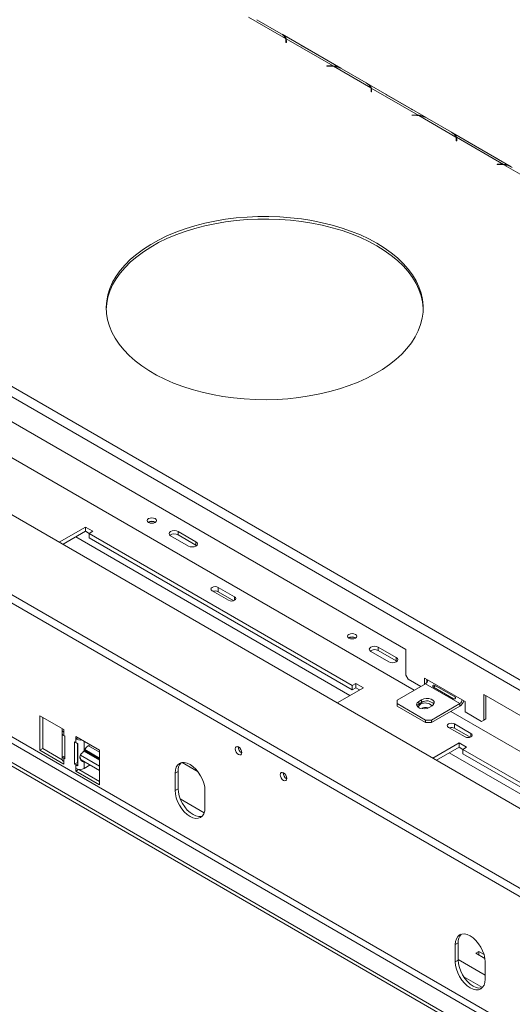
# Model space of a CAD drawing. Units: millimetres. Extents: x 1895 to 5386, y 827 to 3536.
# Drawn here: x 4374 to 4607, y 1741 to 2206 of the extents above; entities that cross this region are included whole.
import ezdxf

# ---------------------------------------------------------------- set-up
doc = ezdxf.new("R2010")
doc.units = ezdxf.units.MM

msp = doc.modelspace()

# ---------------------------------------------------------------- linework, layer by layer
at = {"color": 7, "linetype": 'Continuous', "lineweight": 15}
for p, q in [((4500.03, 2197.08), (4482.44, 2207.24)), ((4486.4, 2205.99), (4497.87, 2199.37)), ((4526.19, 2183), (4498.35, 2199.07)), ((4522.48, 2184.12), (4500.3, 2196.93)), ((4500.3, 2196.93), (4500.3, 2195.7)), ((4500.21, 2196.11), (4500.21, 2195.21)), ((4500.21, 2195.21), (4500.41, 2195.21)), ((4500.41, 2195.21), (4500.41, 2196.15)), ((4519.24, 2187.03), (4507.78, 2193.65)), ((4521.14, 2184.19), (4519.5, 2184.19)), ((4519.5, 2184.19), (4519.5, 2184.07)), ((4519.5, 2184.07), (4521.06, 2184.07)), ((4522.48, 2183.89), (4522.48, 2184.12)), ((4540.34, 2173.81), (4522.75, 2183.97)), ((4526.71, 2182.72), (4538.18, 2176.1)), ((4566.5, 2159.73), (4538.65, 2175.8)), ((4562.79, 2160.85), (4540.61, 2173.66)), ((4540.61, 2173.66), (4540.61, 2172.43)), ((4540.52, 2172.84), (4540.52, 2171.94)), ((4540.52, 2171.94), (4540.72, 2171.94)), ((4540.72, 2171.94), (4540.72, 2172.88)), ((4559.55, 2163.76), (4548.09, 2170.38)), ((4561.45, 2160.92), (4559.81, 2160.92)), ((4559.81, 2160.92), (4559.81, 2160.8)), ((4559.81, 2160.8), (4561.37, 2160.8)), ((4562.79, 2160.62), (4562.79, 2160.85)), ((4580.65, 2150.54), (4563.06, 2160.7)), ((4567.02, 2159.45), (4578.48, 2152.83)), ((4606.81, 2136.46), (4578.96, 2152.53)), ((4603.1, 2137.58), (4580.91, 2150.39)), ((4580.91, 2150.39), (4580.91, 2149.16)), ((4580.83, 2149.57), (4580.83, 2148.67)), ((4580.83, 2148.67), (4581.03, 2148.67)), ((4581.03, 2148.67), (4581.03, 2149.61)), ((4599.86, 2140.49), (4588.4, 2147.11)), ((4185.73, 2139.29), (5146.09, 1584.89)), ((4601.76, 2137.65), (4600.12, 2137.65)), ((4600.12, 2137.65), (4600.12, 2137.53)), ((4600.12, 2137.53), (4601.68, 2137.53)), ((4603.1, 2137.35), (4603.1, 2137.58)), ((4620.96, 2127.27), (4603.37, 2137.43)), ((4183.61, 2135.62), (5143.97, 1581.22)), ((4126.07, 2113.13), (5103.4, 1548.93)), ((5070.62, 1530), (4107.14, 2086.2)), ((5068.65, 1527.23), (4106.17, 2082.86)), ((4262.82, 2078.05), (4557, 1908.22)), ((4314.65, 2031.18), (4560.89, 1889.03)), ((5037.89, 1481.79), (4136.94, 2001.9)), ((4135.52, 1999.45), (5036.47, 1479.34)), ((5028.69, 1474.85), (4127.74, 1994.96)), ((5028.69, 1473.22), (4127.74, 1993.33)), ((4405.31, 1966.19), (4392.96, 1959.06)), ((4405.31, 1964.15), (4394.72, 1958.04)), ((4408.85, 1964.15), (4405.31, 1966.19)), ((4405.31, 1964.15), (4405.31, 1966.19)), ((4407.08, 1963.13), (4405.31, 1964.15)), ((4407.08, 1963.13), (4408.85, 1964.15)), ((4457.63, 1959.24), (4449.15, 1964.14)), ((4449.15, 1962.51), (4449.15, 1964.14)), ((4531.54, 1891.28), (4407.08, 1963.13)), ((4407.08, 1961.09), (4407.08, 1963.13)), ((4531.54, 1889.23), (4407.08, 1961.09)), ((4445.61, 1962.1), (4454.1, 1957.2)), ((4449.15, 1962.51), (4457.63, 1957.61)), ((4457.63, 1957.61), (4457.63, 1959.24)), ((4457.63, 1957.61), (4457.93, 1957.41)), ((4475.92, 1933.18), (4468.14, 1937.67)), ((4468.14, 1935.63), (4468.14, 1937.67)), ((4465.31, 1936.04), (4473.09, 1931.55)), ((4475.52, 1931.37), (4468.14, 1935.63)), ((4552.4, 1904.54), (4543.91, 1909.44)), ((4543.91, 1907.8), (4543.91, 1909.44)), ((4557, 1896.18), (4557, 1908.22)), ((4540.37, 1907.4), (4548.86, 1902.5)), ((4543.91, 1907.8), (4552.4, 1902.9)), ((4552.4, 1902.9), (4552.4, 1904.54)), ((4552.4, 1902.9), (4552.69, 1902.7)), ((4557, 1896.18), (4558.07, 1894.34)), ((4564.08, 1890.87), (4558.07, 1894.34)), ((4567.26, 1893.93), (4565.84, 1894.75)), ((4565.84, 1894.75), (4565.84, 1891.89)), ((4524.49, 1883.12), (4536.85, 1890.25)), ((4533.31, 1892.3), (4531.54, 1891.28)), ((4531.54, 1891.28), (4531.54, 1889.23)), ((4533.31, 1890.25), (4531.54, 1889.23)), ((4536.85, 1890.25), (4533.31, 1892.3)), ((4533.31, 1890.25), (4533.31, 1892.3)), ((4535.08, 1889.23), (4533.31, 1890.25)), ((4566.2, 1892.09), (4552.76, 1884.34)), ((4566.2, 1892.09), (4582.46, 1882.7)), ((4566.91, 1894.14), (4566.91, 1892.81)), ((4583.52, 1884.54), (4567.26, 1893.93)), ((4570, 1890.53), (4579.55, 1885.01)), ((4580.07, 1885.91), (4570.52, 1891.42)), ((4593.78, 1886.99), (4733.8, 1806.16)), ((4593.78, 1886.99), (4593.78, 1874.95)), ((4594.84, 1886.38), (4594.84, 1875.56)), ((4552.76, 1884.34), (4552.76, 1882.7)), ((4552.76, 1882.7), (4566.2, 1874.95)), ((4552.76, 1881.48), (4552.76, 1882.7)), ((4552.76, 1881.48), (4566.2, 1873.72)), ((4564.43, 1884.54), (4563.02, 1883.72)), ((4563.02, 1882.5), (4563.02, 1883.72)), ((4564.43, 1883.32), (4563.02, 1882.5)), ((4564.43, 1883.32), (4564.43, 1884.54)), ((4567.56, 1880.66), (4567.56, 1880.73)), ((4567.97, 1880.87), (4569.38, 1881.68)), ((4569.03, 1874.95), (4582.46, 1882.7)), ((4569.03, 1873.72), (4582.46, 1881.48)), ((4582.46, 1882.7), (4582.46, 1881.48)), ((4584.94, 1883.72), (4583.52, 1884.54)), ((4584.94, 1878.83), (4584.94, 1883.72)), ((4383.74, 1876.98), (4395.06, 1870.45)), ((4383.74, 1860.65), (4383.74, 1876.98)), ((4385.16, 1861.47), (4385.16, 1876.17)), ((4578.22, 1879.03), (4737.69, 1786.97)), ((4592.72, 1874.33), (4584.94, 1878.83)), ((4566.2, 1873.72), (4566.2, 1874.95)), ((4566.2, 1874.95), (4569.03, 1874.95)), ((4566.2, 1873.72), (4569.03, 1873.72)), ((4569.03, 1873.72), (4569.03, 1874.95)), ((4577.16, 1871.48), (4584.94, 1866.98)), ((4587.76, 1868.62), (4579.99, 1873.11)), ((4579.99, 1871.07), (4579.99, 1873.11)), ((4587.37, 1866.81), (4579.99, 1871.07)), ((4592.72, 1874.33), (4593.78, 1874.95)), ((4593.78, 1874.95), (4592.72, 1874.33)), ((4593.78, 1874.95), (4594.84, 1875.56)), ((4594.84, 1875.56), (4593.78, 1874.95)), ((4394.24, 1870.37), (4394.24, 1856.49)), ((4394.39, 1857.6), (4394.39, 1868.21)), ((4395.06, 1870.45), (4395.06, 1869.22)), ((4395.06, 1869.22), (4395.06, 1867.59)), ((4395.59, 1867.29), (4395.06, 1867.59)), ((4395.59, 1856.67), (4395.59, 1867.29)), ((4400.71, 1867.18), (4412.03, 1860.65)), ((4400.71, 1865.96), (4400.71, 1867.18)), ((4401.78, 1866.57), (4400.71, 1865.96)), ((4400.71, 1864.33), (4400.18, 1864.63)), ((4400.18, 1864.63), (4400.18, 1854.02)), ((4400.71, 1864.33), (4400.71, 1865.96)), ((4401.6, 1863.98), (4401.6, 1854.83)), ((4401.79, 1862.83), (4401.6, 1862.94)), ((4401.79, 1862.38), (4401.6, 1862.5)), ((4401.6, 1862.27), (4401.79, 1862.15)), ((4401.6, 1862.02), (4401.79, 1861.9)), ((4401.79, 1863.94), (4401.79, 1853.32)), ((4582.11, 1864.13), (4569.75, 1856.99)), ((4582.11, 1862.09), (4571.52, 1855.97)), ((4585.64, 1862.09), (4582.11, 1864.13)), ((4582.11, 1862.09), (4582.11, 1864.13)), ((4583.87, 1861.06), (4582.11, 1862.09)), ((4583.87, 1861.07), (4585.64, 1862.09)), ((4385.16, 1861.47), (4383.74, 1860.65)), ((4395.06, 1854.12), (4383.74, 1860.65)), ((4394.28, 1856.2), (4385.16, 1861.47)), ((4395.59, 1857.83), (4394.39, 1857.6)), ((4395.06, 1856.98), (4395.06, 1855.34)), ((4395.06, 1856.98), (4395.59, 1856.67)), ((4401.79, 1857.02), (4401.6, 1857.14)), ((4404.56, 1860.31), (4412.03, 1855.99)), ((4404.69, 1860.48), (4412.03, 1856.24)), ((4412.03, 1856.47), (4404.8, 1860.65)), ((4412.03, 1856.92), (4405, 1860.97)), ((4408.08, 1858.75), (4407.98, 1858.58)), ((4409.4, 1857.76), (4409.49, 1857.94)), ((4412.03, 1860.65), (4412.03, 1844.32)), ((4708.34, 1789.21), (4583.87, 1861.07)), ((4583.87, 1859.02), (4583.87, 1861.07)), ((4708.34, 1787.17), (4583.87, 1859.02)), ((4395.06, 1855.34), (4395.06, 1854.12)), ((4401.6, 1854.83), (4400.18, 1854.02)), ((4400.18, 1854.02), (4400.71, 1853.71)), ((4400.71, 1852.08), (4400.71, 1853.71)), ((4401.6, 1854.83), (4401.79, 1854.72)), ((4412.03, 1851.11), (4403.32, 1856.14)), ((4404.67, 1855.14), (4403.96, 1855.56)), ((4404.67, 1852.08), (4404.67, 1855.14)), ((4407.52, 1853.72), (4404.67, 1852.08)), ((4412.03, 1856.32), (4411.96, 1856.28)), ((4400.71, 1850.85), (4400.71, 1852.08)), ((4402.08, 1851.64), (4400.71, 1850.85)), ((4412.03, 1844.32), (4400.71, 1850.85)), ((4412.03, 1845.95), (4402.2, 1851.63)), ((4449.16, 1850.65), (4447.74, 1849.83)), ((4447.74, 1849.83), (4447.74, 1841.67)), ((4449.16, 1850.65), (4449.16, 1842.48)), ((4449.16, 1842.48), (4447.74, 1841.67)), ((4461.89, 1833.5), (4461.89, 1841.67)), ((4581.75, 1769.61), (4580.34, 1768.8)), ((4580.34, 1760.63), (4580.34, 1768.8)), ((4581.75, 1769.61), (4581.75, 1761.45)), ((4591.51, 1765.48), (4590.1, 1764.74)), ((4590.1, 1764.74), (4594.35, 1762.29)), ((4591.45, 1763.96), (4591.51, 1765.48)), ((4593.94, 1764.08), (4591.51, 1765.48)), ((4581.75, 1761.45), (4580.34, 1760.63)), ((4594.48, 1760.63), (4594.48, 1752.47))]:
    msp.add_line(p, q, dxfattribs=at)
at = {"color": 8, "linetype": 'Continuous', "lineweight": 15}
for p, q in [((4500.3, 2195.7), (4500.21, 2195.75)), ((4507.76, 2193.64), (4507.78, 2193.65)), ((4519.22, 2187.02), (4519.24, 2187.03)), ((4521.14, 2184.07), (4521.14, 2184.19)), ((4540.61, 2172.43), (4540.52, 2172.48)), ((4548.07, 2170.37), (4548.09, 2170.38)), ((4559.53, 2163.75), (4559.55, 2163.76)), ((4561.45, 2160.8), (4561.45, 2160.92)), ((4580.91, 2149.16), (4580.83, 2149.21)), ((4588.38, 2147.1), (4588.4, 2147.11)), ((4599.84, 2140.48), (4599.86, 2140.49)), ((4601.76, 2137.53), (4601.76, 2137.65)), ((4530.48, 1886.58), (4400.71, 1961.49)), ((4475.92, 1931.55), (4475.92, 1933.18)), ((4587.76, 1866.98), (4587.76, 1868.62)), ((4404.67, 1860.44), (4404.67, 1864.9)), ((4412.03, 1859.74), (4406.73, 1862.8)), ((4395.06, 1856.98), (4395.59, 1857.28)), ((4401.79, 1859), (4401.6, 1859.11)), ((4412.03, 1853.09), (4402.98, 1858.32)), ((4707.28, 1784.52), (4577.51, 1859.43)), ((4401.79, 1854.33), (4400.71, 1853.71)), ((4458.6, 1850.46), (4451.03, 1854.84)), ((4461.53, 1831.16), (4450.15, 1837.73)), ((4594.48, 1754.41), (4581.75, 1761.76)), ((4593.19, 1748.51), (4584.36, 1753.6))]:
    msp.add_line(p, q, dxfattribs=at)
at = {"color": 7, "linetype": 'Continuous', "lineweight": 15, "flags": 128}
for points in [[(4507.78, 2193.65), (4507.38, 2193.87), (4507.28, 2193.91)], [(4519.74, 2186.72), (4519.65, 2186.78), (4519.24, 2187.03)], [(4548.09, 2170.38), (4547.68, 2170.6), (4547.59, 2170.64)], [(4560.05, 2163.45), (4559.95, 2163.51), (4559.55, 2163.76)], [(4588.4, 2147.11), (4587.99, 2147.33), (4587.9, 2147.37)], [(4600.36, 2140.18), (4600.26, 2140.24), (4599.86, 2140.49)], [(4543.21, 2100.3), (4546.74, 2098.12), (4550.01, 2095.8), (4552.99, 2093.35), (4555.66, 2090.79), (4558.03, 2088.13), (4560.07, 2085.39), (4561.79, 2082.57), (4563.15, 2079.68), (4564.18, 2076.75), (4564.84, 2073.79), (4565.16, 2070.8), (4565.11, 2067.82), (4564.71, 2064.84), (4563.95, 2061.88), (4562.84, 2058.96), (4561.39, 2056.09), (4559.59, 2053.29), (4557.47, 2050.56), (4555.02, 2047.93), (4552.27, 2045.39), (4549.22, 2042.98), (4545.89, 2040.69), (4542.29, 2038.54), (4538.44, 2036.54), (4534.37, 2034.7), (4530.08, 2033.02), (4525.6, 2031.52), (4520.96, 2030.2), (4516.17, 2029.07), (4511.25, 2028.13), (4506.23, 2027.39), (4501.14, 2026.85), (4495.99, 2026.51), (4490.82, 2026.38), (4485.64, 2026.46), (4480.49, 2026.75), (4475.38, 2027.23), (4470.34, 2027.92), (4465.4, 2028.81), (4460.57, 2029.9), (4455.89, 2031.17), (4451.37, 2032.63), (4447.03, 2034.26), (4442.9, 2036.06), (4439, 2038.03), (4435.34, 2040.14), (4431.94, 2042.39), (4428.81, 2044.78), (4425.98, 2047.28), (4423.46, 2049.89), (4421.25, 2052.6), (4419.37, 2055.38), (4417.83, 2058.24), (4416.64, 2061.14), (4415.79, 2064.09), (4415.3, 2067.07), (4415.17, 2070.06), (4415.39, 2073.04), (4415.97, 2076.01), (4416.9, 2078.95), (4418.19, 2081.85), (4419.81, 2084.69), (4421.77, 2087.46), (4424.06, 2090.14), (4426.66, 2092.72), (4429.57, 2095.2), (4432.76, 2097.55), (4436.23, 2099.77), (4439.95, 2101.85), (4443.91, 2103.77), (4448.1, 2105.53), (4452.48, 2107.12), (4457.05, 2108.53), (4461.77, 2109.76), (4466.63, 2110.8), (4471.59, 2111.64), (4476.65, 2112.28), (4481.78, 2112.71), (4486.94, 2112.94), (4492.12, 2112.97), (4497.28, 2112.79), (4502.42, 2112.4), (4507.49, 2111.81), (4512.49, 2111.02), (4517.38, 2110.04), (4522.13, 2108.86), (4526.74, 2107.49), (4531.17, 2105.95), (4535.41, 2104.23), (4539.43, 2102.34), (4543.21, 2100.3)], [(4415.17, 2069.07), (4415.39, 2071.82), (4415.97, 2074.79), (4416.9, 2077.73), (4418.19, 2080.63), (4419.81, 2083.46), (4421.77, 2086.23), (4424.06, 2088.91), (4426.66, 2091.5), (4429.57, 2093.97), (4432.76, 2096.32), (4436.23, 2098.54), (4439.95, 2100.62), (4443.91, 2102.54), (4448.1, 2104.31), (4452.48, 2105.9), (4457.05, 2107.31), (4461.77, 2108.54), (4466.63, 2109.57), (4471.59, 2110.41), (4476.65, 2111.05), (4481.78, 2111.49), (4486.94, 2111.72), (4492.12, 2111.75), (4497.28, 2111.57), (4502.42, 2111.18), (4507.49, 2110.59), (4512.49, 2109.8), (4517.38, 2108.81), (4522.13, 2107.63), (4526.74, 2106.27), (4531.17, 2104.72), (4535.41, 2103), (4539.43, 2101.12), (4543.21, 2099.08)], [(4543.21, 2099.08), (4546.74, 2096.89), (4550.01, 2094.57), (4552.99, 2092.13), (4555.66, 2089.57), (4558.03, 2086.91), (4560.07, 2084.16), (4561.79, 2081.34), (4563.15, 2078.46), (4564.18, 2075.53), (4564.84, 2072.56), (4565.16, 2069.58), (4565.17, 2069.07)], [(4438.33, 1970.14), (4437.61, 1970.42), (4436.77, 1970.51), (4435.93, 1970.42), (4435.22, 1970.14), (4434.74, 1969.73), (4434.57, 1969.24), (4434.74, 1968.76), (4435.22, 1968.35), (4435.93, 1968.07), (4436.77, 1967.97), (4437.61, 1968.07), (4438.33, 1968.35), (4438.8, 1968.76), (4438.97, 1969.24), (4438.8, 1969.73), (4438.33, 1970.14)], [(4449.15, 1964.14), (4448.34, 1964.45), (4447.38, 1964.56), (4446.42, 1964.45), (4445.61, 1964.14), (4445.07, 1963.67), (4444.88, 1963.12), (4445.07, 1962.57), (4445.61, 1962.1)], [(4454.1, 1957.2), (4454.91, 1956.89), (4455.87, 1956.78), (4456.82, 1956.89), (4457.63, 1957.2), (4458.18, 1957.67), (4458.37, 1958.22), (4458.18, 1958.77), (4457.63, 1959.24)], [(4468.14, 1937.67), (4467.49, 1937.92), (4466.73, 1938.01), (4465.96, 1937.92), (4465.31, 1937.67), (4464.88, 1937.3), (4464.73, 1936.86), (4464.88, 1936.42), (4465.31, 1936.04)], [(4473.09, 1931.55), (4473.74, 1931.3), (4474.51, 1931.21), (4475.27, 1931.3), (4475.92, 1931.55), (4476.35, 1931.93), (4476.51, 1932.37), (4476.35, 1932.81), (4475.92, 1933.18)], [(4533.09, 1915.44), (4532.38, 1915.71), (4531.53, 1915.81), (4530.69, 1915.71), (4529.98, 1915.44), (4529.5, 1915.03), (4529.33, 1914.54), (4529.5, 1914.05), (4529.98, 1913.64), (4530.69, 1913.37), (4531.53, 1913.27), (4532.38, 1913.37), (4533.09, 1913.64), (4533.57, 1914.05), (4533.73, 1914.54), (4533.57, 1915.03), (4533.09, 1915.44)], [(4543.91, 1909.44), (4543.1, 1909.75), (4542.14, 1909.86), (4541.18, 1909.75), (4540.37, 1909.44), (4539.83, 1908.97), (4539.64, 1908.42), (4539.83, 1907.86), (4540.37, 1907.4)], [(4548.86, 1902.5), (4549.67, 1902.18), (4550.63, 1902.07), (4551.58, 1902.18), (4552.4, 1902.5), (4552.94, 1902.96), (4553.13, 1903.52), (4552.94, 1904.07), (4552.4, 1904.54)], [(4569.38, 1881.68), (4570.08, 1882.26), (4570.39, 1882.94), (4570.29, 1883.64), (4569.77, 1884.27), (4568.91, 1884.77), (4567.81, 1885.06), (4566.6, 1885.13), (4565.43, 1884.94), (4564.43, 1884.54)], [(4563.02, 1883.72), (4562.32, 1883.15), (4562, 1882.47), (4562.11, 1881.77), (4562.62, 1881.14), (4563.48, 1880.64), (4564.59, 1880.34), (4565.8, 1880.28), (4566.97, 1880.46), (4567.97, 1880.87)], [(4563.02, 1882.5), (4562.32, 1881.92), (4562.16, 1881.68)], [(4579.99, 1873.11), (4579.34, 1873.36), (4578.57, 1873.45), (4577.81, 1873.36), (4577.16, 1873.11), (4576.72, 1872.73), (4576.57, 1872.29), (4576.72, 1871.85), (4577.16, 1871.48)], [(4584.94, 1866.98), (4585.58, 1866.73), (4586.35, 1866.65), (4587.12, 1866.73), (4587.76, 1866.98), (4588.2, 1867.36), (4588.35, 1867.8), (4588.2, 1868.24), (4587.76, 1868.62)], [(4479.35, 1859.56), (4479.23, 1858.94), (4478.9, 1858.55), (4478.39, 1858.45), (4477.8, 1858.66), (4477.2, 1859.14), (4476.7, 1859.82), (4476.36, 1860.6), (4476.24, 1861.35), (4476.36, 1861.97), (4476.7, 1862.36), (4477.2, 1862.46), (4477.8, 1862.25), (4478.39, 1861.77), (4478.9, 1861.09), (4479.23, 1860.31), (4479.35, 1859.56)], [(4404.67, 1855.14), (4405.4, 1854.9), (4405.48, 1854.89)], [(4461.89, 1841.67), (4461.75, 1843.34), (4461.35, 1845.11), (4460.69, 1846.89), (4459.81, 1848.64), (4458.74, 1850.27), (4457.52, 1851.73), (4456.19, 1852.97), (4454.81, 1853.92), (4453.43, 1854.56), (4452.11, 1854.86), (4450.89, 1854.81), (4449.81, 1854.41), (4448.93, 1853.68), (4448.28, 1852.65), (4447.88, 1851.35), (4447.74, 1849.83)], [(4500.57, 1847.31), (4500.45, 1846.69), (4500.11, 1846.3), (4499.61, 1846.2), (4499.01, 1846.41), (4498.42, 1846.89), (4497.91, 1847.57), (4497.58, 1848.35), (4497.46, 1849.1), (4497.58, 1849.72), (4497.91, 1850.11), (4498.42, 1850.21), (4499.01, 1850), (4499.61, 1849.52), (4500.11, 1848.84), (4500.45, 1848.06), (4500.57, 1847.31)], [(4447.74, 1841.67), (4447.88, 1840), (4448.28, 1838.23), (4448.93, 1836.44), (4449.81, 1834.7), (4450.89, 1833.06), (4452.11, 1831.6), (4453.43, 1830.37), (4454.81, 1829.42), (4456.19, 1828.78), (4457.52, 1828.48), (4458.74, 1828.53), (4459.81, 1828.92), (4460.69, 1829.65), (4461.35, 1830.69), (4461.75, 1831.99), (4461.89, 1833.5)], [(4449.16, 1842.48), (4449.29, 1840.81), (4449.69, 1839.05), (4450.35, 1837.26), (4451.23, 1835.51), (4452.3, 1833.88), (4453.52, 1832.42), (4454.85, 1831.19), (4456.23, 1830.24), (4457.61, 1829.6), (4458.93, 1829.3), (4460.16, 1829.34), (4460.47, 1829.42)], [(4580.34, 1768.8), (4580.47, 1770.31), (4580.88, 1771.61), (4581.53, 1772.65), (4582.41, 1773.38), (4583.48, 1773.77), (4584.7, 1773.82), (4586.03, 1773.52), (4587.41, 1772.88), (4588.79, 1771.93), (4590.12, 1770.7), (4591.34, 1769.24), (4592.41, 1767.6), (4593.29, 1765.86), (4593.94, 1764.07), (4594.35, 1762.3), (4594.48, 1760.63)], [(4594.48, 1752.47), (4594.35, 1750.95), (4593.94, 1749.65), (4593.29, 1748.62), (4592.41, 1747.89), (4591.34, 1747.49), (4590.12, 1747.44), (4588.79, 1747.74), (4587.41, 1748.38), (4586.03, 1749.33), (4584.7, 1750.57), (4583.48, 1752.03), (4582.41, 1753.66), (4581.53, 1755.41), (4580.88, 1757.19), (4580.47, 1758.96), (4580.34, 1760.63)], [(4581.75, 1761.45), (4581.89, 1759.78), (4582.29, 1758.01), (4582.95, 1756.22), (4583.82, 1754.48), (4584.9, 1752.84), (4586.12, 1751.38), (4587.45, 1750.15), (4588.83, 1749.2), (4590.2, 1748.56), (4591.53, 1748.26), (4592.75, 1748.31), (4593.07, 1748.38)]]:
    msp.add_lwpolyline(points, dxfattribs=at)
at = {"color": 7, "linetype": 'Continuous', "lineweight": 15}
for centre, radius, start, end in [((4495.71, 2195.17), 4.72, 23.884, 62.8649), ((4497.43, 2196.1), 2.77, 0.1818, 20.8255), ((4497.68, 2196.15), 2.73, 0.0914, 16.5646), ((4497.64, 2194.92), 2.77, 6.0617, 16.5053), ((4521.06, 2170.4), 13.67, 82.9073, 90.0213), ((4521.14, 2170.44), 13.74, 84.4037, 90.0105), ((4521.59, 2173.38), 10.65, 61.2703, 83.7746), ((4536.02, 2171.9), 4.72, 23.884, 62.8649), ((4537.74, 2172.83), 2.77, 0.1818, 20.8255), ((4537.98, 2172.88), 2.73, 0.0914, 16.5646), ((4537.95, 2171.65), 2.77, 6.0617, 16.5053), ((4561.37, 2147.13), 13.67, 82.9073, 90.0213), ((4561.45, 2147.17), 13.74, 84.4037, 90.0105), ((4561.9, 2150.11), 10.65, 61.2703, 83.7746), ((4576.33, 2148.63), 4.72, 23.884, 62.8649), ((4578.05, 2149.56), 2.77, 0.1818, 20.8255), ((4578.29, 2149.61), 2.73, 0.0914, 16.5646), ((4578.26, 2148.38), 2.77, 6.0617, 16.5053), ((4601.68, 2123.86), 13.67, 82.9073, 90.0213), ((4601.76, 2123.9), 13.74, 84.4037, 90.0105), ((4602.21, 2126.84), 10.65, 61.2703, 83.7746), ((4436.77, 1965.77), 3.15, 57.6052, 122.3948), ((4436.77, 1965.86), 3, 57.3091, 122.6909), ((4447.4, 1959.33), 3.63, 61.1707, 124.9275), ((4466.71, 1932.83), 3.14, 63.0057, 108.5998), ((4531.53, 1911.07), 3.15, 57.6052, 122.3948), ((4531.53, 1911.16), 3, 57.3091, 122.6909), ((4542.16, 1904.62), 3.63, 61.1707, 124.9275), ((4564.96, 1894.04), 2.31, 302.6055, 357.3945), ((4564.47, 1881), 1.51, 112.0977, 183.6328), ((4566.13, 1878.71), 4.31, 42.7324, 121.1987), ((4566.21, 1875.74), 5.17, 73.8214, 114.3942), ((4566.84, 1879.41), 4.59, 42.2738, 121.7313), ((4581.22, 1884.65), 2.31, 302.6055, 357.3945), ((4579.96, 1885.38), 4.64, 302.6964, 343.1362), ((4578.56, 1868.27), 3.14, 63.0057, 108.5998), ((4395.48, 1870.37), 1.22, 156.6163, 249.5719), ((4395.92, 1869.19), 1.82, 212.5644, 241.7441), ((4402.7, 1869.8), 4.32, 242.6907, 281.1334), ((4402.43, 1867.41), 3.53, 240.8987, 259.5732), ((4410.22, 1857.65), 6.21, 115.6039, 153.2312), ((4480.8, 1862.19), 3.14, 177.5896, 242.405), ((4395.92, 1858.57), 1.82, 212.5644, 241.7441), ((4395.64, 1856.62), 1.41, 185.6948, 245.6253), ((4402.43, 1856.79), 3.53, 240.8987, 259.5732), ((4454.53, 1851.08), 5.39, 137.2374, 184.5459), ((4402.69, 1855.9), 4.3, 242.6097, 297.3903), ((4502.02, 1849.94), 3.14, 177.5896, 242.405), ((4587.12, 1770.04), 5.39, 137.2374, 184.5459)]:
    msp.add_arc(centre, radius, start, end, dxfattribs=at)
for points, knots in [([(4500.3, 2196.93), (4500.24, 2197.21), (4500.16, 2197.69), (4499.7, 2198.27), (4498.91, 2198.73), (4498.38, 2199.04)], [0, 0, 0, 0, 0.313017, 0.531459, 1, 1, 1, 1]), ([(4525.59, 2183.25), (4525.45, 2183.33), (4524.98, 2183.58), (4523.91, 2183.97), (4523, 2184.07), (4522.48, 2184.12)], [0, 0, 0, 0, 0.169429, 0.526973, 1, 1, 1, 1]), ([(4540.61, 2173.66), (4540.55, 2173.94), (4540.46, 2174.42), (4540.01, 2175), (4539.22, 2175.46), (4538.69, 2175.77)], [0, 0, 0, 0, 0.313017, 0.531459, 1, 1, 1, 1]), ([(4565.9, 2159.98), (4565.75, 2160.06), (4565.29, 2160.31), (4564.22, 2160.7), (4563.31, 2160.8), (4562.79, 2160.85)], [0, 0, 0, 0, 0.169429, 0.526973, 1, 1, 1, 1]), ([(4580.91, 2150.39), (4580.86, 2150.67), (4580.77, 2151.15), (4580.32, 2151.73), (4579.53, 2152.19), (4579, 2152.5)], [0, 0, 0, 0, 0.313017, 0.531459, 1, 1, 1, 1]), ([(4606.21, 2136.71), (4606.06, 2136.79), (4605.6, 2137.04), (4604.53, 2137.43), (4603.62, 2137.53), (4603.1, 2137.58)], [0, 0, 0, 0, 0.169429, 0.526973, 1, 1, 1, 1]), ([(4570.52, 1891.42), (4570.43, 1891.44), (4570.28, 1891.48), (4570.1, 1891.48), (4569.97, 1891.44), (4569.89, 1891.39), (4569.83, 1891.33), (4569.77, 1891.25), (4569.72, 1891.15), (4569.69, 1891.05), (4569.68, 1890.95), (4569.7, 1890.82), (4569.8, 1890.67), (4569.93, 1890.58), (4570, 1890.53)], [0, 0, 0, 0, 0.167604, 0.297237, 0.350742, 0.399119, 0.445098, 0.491831, 0.54931, 0.602332, 0.654215, 0.70849, 0.835394, 1, 1, 1, 1]), ([(4570.85, 1891.23), (4570.81, 1891.19), (4570.68, 1891.08), (4570.51, 1890.79), (4570.35, 1890.53), (4570.31, 1890.38), (4570.3, 1890.35)], [0, 0, 0, 0, 0.172744, 0.51058, 0.917567, 1, 1, 1, 1]), ([(4579.55, 1885.01), (4579.64, 1884.99), (4579.81, 1884.94), (4580.03, 1884.92), (4580.17, 1884.95), (4580.26, 1884.99), (4580.33, 1885.05), (4580.39, 1885.14), (4580.44, 1885.23), (4580.46, 1885.34), (4580.45, 1885.45), (4580.41, 1885.59), (4580.28, 1885.76), (4580.14, 1885.86), (4580.07, 1885.91)], [0, 0, 0, 0, 0.167604, 0.297237, 0.350742, 0.399119, 0.445098, 0.491831, 0.54931, 0.602332, 0.654215, 0.70849, 0.835394, 1, 1, 1, 1]), ([(4404.67, 1855.14), (4404.41, 1855.21), (4403.92, 1855.34), (4403.21, 1855.88), (4402.77, 1856.57), (4402.62, 1857.34), (4402.8, 1858.14), (4403.28, 1858.87), (4403.99, 1859.6), (4404.42, 1860.13), (4404.67, 1860.44)], [0, 0, 0, 0, 0.148236, 0.276074, 0.390175, 0.499939, 0.620662, 0.75046, 0.852864, 1, 1, 1, 1]), ([(4403.96, 1855.56), (4403.8, 1855.66), (4403.5, 1855.87), (4403.06, 1856.45), (4402.82, 1857.04), (4402.73, 1857.48), (4402.71, 1857.56), (4402.71, 1857.58)], [0, 0, 0, 0, 0.22822, 0.430697, 0.798445, 0.963225, 1, 1, 1, 1])]:
    msp.add_open_spline(points, degree=3, knots=knots, dxfattribs=at)

doc.saveas('drawing.dxf')
